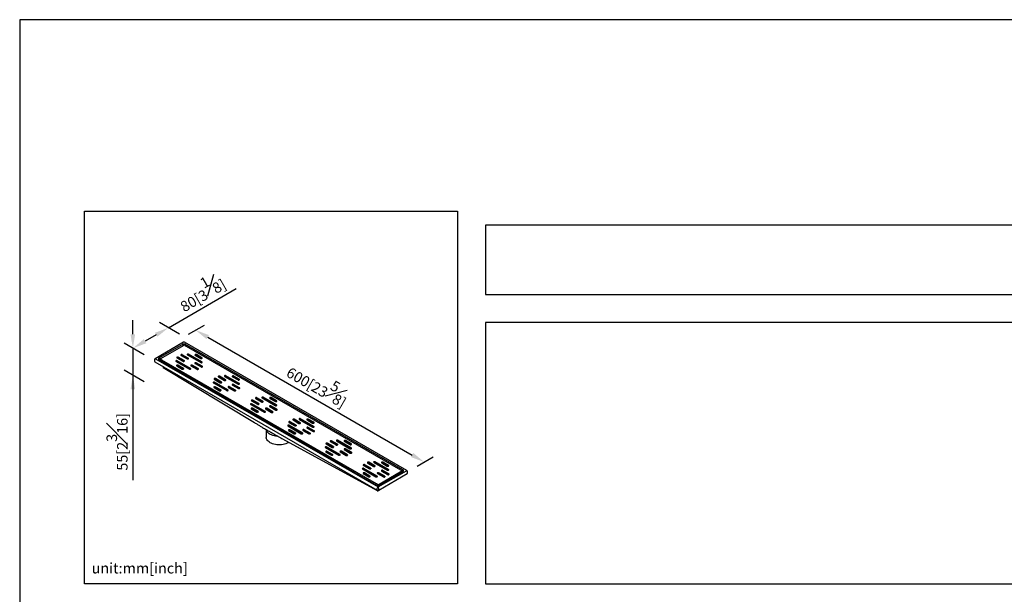
# Model space of a CAD drawing. Units: millimetres. Extents: x -860 to 210, y 0 to 549.
# Drawn here: x 0 to 140, y 215 to 297 of the extents above; entities that cross this region are included whole.
import ezdxf

# ---------------------------------------------------------------- set-up
doc = ezdxf.new("R2010")
doc.units = ezdxf.units.MM
doc.layers.add('A1', color=7, linetype='Continuous')
doc.layers.add('DIM', color=6, linetype='Continuous')
doc.layers.add('圖紙邊界', color=255, linetype='Continuous', plot=False)
doc.styles.add('勝泰-1.5', font='simplex.shx', dxfattribs={"height": 1.5, "bigfont": 'chineset.shx'})
doc.dimstyles.new('比例1／8', dxfattribs={"dimtxt": 1.5, "dimasz": 2, "dimexe": 1.25, "dimexo": 0.625, "dimgap": 0.5, "dimtad": 1, "dimdec": 0, "dimlfac": 8, "dimdsep": 46, "dimtxsty": '勝泰-1.5', "dimcen": 2.5, "dimadec": 0, "dimazin": 0, "dimtfac": 1, "dimtdec": 0, "dimtmove": 0, "dimatfit": 3, "dimfxl": 0, "dimfrac": 1, "dimarcsym": 0})

# ---------------------------------------------------------------- blocks, each defined once
blk = doc.blocks.new('*D1')
at = {"layer": 'Defpoints', "color": 0}
for p in [(23.36, 251.89), (57.51, 234.07), (55.87, 233.12)]:
    blk.add_point(p, dxfattribs=at)
at = {"layer": 'DIM', "color": 0, "lineweight": -2}
for p, q in [((23.98, 252.25), (26.25, 253.56)), ((26.73, 251.84), (55.78, 235.07)), ((56.49, 233.48), (58.76, 234.79))]:
    blk.add_line(p, q, dxfattribs=at)
at = {"layer": 'DIM', "color": 0}
for points in [[(26.9, 252.13), (26.57, 251.55), (25, 252.84)], [(55.61, 234.78), (55.95, 235.36), (57.51, 234.07)]]:
    blk.add_solid(points, dxfattribs=at)
at = {"layer": 'DIM', "color": 0, "insert": (42.54, 245.31), "char_height": 1.5, "attachment_point": 5, "rotation": 330, "style": '勝泰-1.5'}
blk.add_mtext('{\\A0;600[23{\\H1x;\\S5#8;}]}', dxfattribs=at)
blk = doc.blocks.new('*D2')
at = {"layer": 'Defpoints', "color": 0}
for p in [(23.36, 251.89), (16.09, 250.26), (18.31, 248.98)]:
    blk.add_point(p, dxfattribs=at)
at = {"layer": 'DIM', "color": 0, "lineweight": -2}
for p, q in [((21.14, 253.17), (30.79, 258.75)), ((22.73, 252.25), (19.89, 253.9)), ((19.41, 252.17), (17.82, 251.26)), ((17.68, 249.34), (14.84, 250.98))]:
    blk.add_line(p, q, dxfattribs=at)
at = {"layer": 'DIM', "color": 0}
for points in [[(19.57, 251.89), (19.24, 252.46), (21.14, 253.17)], [(17.65, 251.55), (17.99, 250.97), (16.09, 250.26)]]:
    blk.add_solid(points, dxfattribs=at)
at = {"layer": 'DIM', "color": 0, "insert": (25.71, 258.41), "char_height": 1.5, "attachment_point": 5, "rotation": 30, "style": '勝泰-1.5'}
blk.add_mtext('{\\A0;80[3{\\H1x;\\S1#8;}]}', dxfattribs=at)
blk = doc.blocks.new('*D3')
at = {"layer": 'Defpoints', "color": 0}
for p in [(18.31, 248.98), (16.09, 246.41), (18.31, 245.13)]:
    blk.add_point(p, dxfattribs=at)
at = {"layer": 'DIM', "color": 0, "lineweight": -2}
for p, q in [((16.09, 252.26), (16.09, 254.26)), ((17.68, 249.34), (14.84, 250.98)), ((16.09, 250.26), (16.09, 246.41)), ((17.68, 245.49), (14.84, 247.13)), ((16.09, 246.41), (16.09, 231.48)), ((16.09, 244.41), (16.09, 242.41))]:
    blk.add_line(p, q, dxfattribs=at)
at = {"layer": 'DIM', "color": 0}
for points in [[(15.75, 252.26), (16.42, 252.26), (16.09, 250.26)], [(16.42, 244.41), (15.75, 244.41), (16.09, 246.41)]]:
    blk.add_solid(points, dxfattribs=at)
at = {"layer": 'DIM', "color": 0, "insert": (13.84, 236.94), "char_height": 1.5, "attachment_point": 5, "rotation": 90, "style": '勝泰-1.5'}
blk.add_mtext('{\\A0;55[2{\\H1x;\\S3#16;}]}', dxfattribs=at)

msp = doc.modelspace()

# ---------------------------------------------------------------- linework, layer by layer
at = {"layer": 'A1'}
for p, q in [((23.28, 251.1), (19.25, 248.77)), ((23.14, 250.81), (19.81, 248.89)), ((20.07, 248.8), (23.29, 250.66)), ((55.04, 232.85), (23.43, 251.1)), ((23.51, 250.66), (23.67, 250.57)), ((54.48, 232.96), (23.56, 250.81)), ((23.67, 250.57), (54.16, 232.96)), ((22.95, 249.24), (23.79, 248.75)), ((23.96, 248.85), (23.12, 249.33)), ((23.12, 249.27), (23.12, 249.33)), ((23.96, 248.78), (23.12, 249.27)), ((23.84, 249.31), (25.74, 248.22)), ((25.91, 248.31), (24.01, 249.41)), ((24.01, 249.35), (24.01, 249.41)), ((25.91, 248.25), (24.01, 249.35)), ((24.95, 249.26), (25.74, 248.8)), ((25.91, 248.9), (25.12, 249.36)), ((25.12, 249.29), (25.12, 249.36)), ((25.91, 248.84), (25.12, 249.29)), ((19.18, 248.64), (19.18, 248.4)), ((19.18, 248.64), (19.18, 248.64)), ((19.22, 248.34), (50.83, 230.09)), ((19.33, 248.76), (50.94, 230.52)), ((19.81, 248.64), (50.72, 230.79)), ((20.07, 248.79), (19.91, 248.7)), ((20.23, 248.58), (20.07, 248.67)), ((50.72, 230.98), (20.23, 248.58)), ((22.23, 248.38), (24.13, 247.29)), ((22.36, 248.9), (23.21, 248.41)), ((24.3, 247.39), (22.4, 248.48)), ((22.4, 248.42), (22.4, 248.48)), ((24.3, 247.32), (22.4, 248.42)), ((23.28, 247.38), (22.49, 247.84)), ((22.49, 247.78), (22.49, 247.84)), ((23.28, 247.32), (22.49, 247.78)), ((23.38, 248.51), (22.53, 249)), ((22.53, 248.94), (22.53, 249)), ((23.38, 248.45), (22.53, 248.94)), ((23.38, 248.51), (23.38, 248.45)), ((23.38, 248.45), (23.4, 248.43)), ((23.96, 248.85), (23.96, 248.78)), ((23.96, 248.78), (23.99, 248.77)), ((25.37, 247.36), (24.52, 247.85)), ((24.52, 247.78), (24.52, 247.85)), ((25.37, 247.29), (24.52, 247.78)), ((24.94, 248.09), (25.79, 247.6)), ((25.96, 247.69), (25.11, 248.18)), ((25.11, 248.12), (25.11, 248.18)), ((25.96, 247.63), (25.11, 248.12)), ((25.91, 248.9), (25.91, 248.84)), ((25.91, 248.84), (25.93, 248.82)), ((25.91, 248.31), (25.91, 248.25)), ((25.91, 248.25), (25.93, 248.23)), ((20.42, 247.54), (33.38, 239.68)), ((22.32, 247.74), (23.11, 247.29)), ((23.28, 247.38), (23.28, 247.32)), ((23.28, 247.32), (23.3, 247.3)), ((24.3, 247.39), (24.3, 247.32)), ((24.3, 247.32), (24.32, 247.31)), ((24.35, 247.75), (25.2, 247.26)), ((25.37, 247.36), (25.37, 247.29)), ((25.37, 247.29), (25.4, 247.28)), ((25.96, 247.69), (25.96, 247.63)), ((25.96, 247.63), (25.98, 247.61)), ((27.53, 245.32), (29.43, 244.23)), ((27.66, 245.84), (28.51, 245.35)), ((29.6, 244.32), (27.7, 245.42)), ((27.7, 245.36), (27.7, 245.42)), ((29.6, 244.26), (27.7, 245.36)), ((28.68, 245.45), (27.83, 245.94)), ((27.83, 245.87), (27.83, 245.94)), ((28.68, 245.38), (27.83, 245.87)), ((28.25, 246.18), (29.1, 245.69)), ((29.27, 245.78), (28.42, 246.27)), ((28.42, 246.21), (28.42, 246.27)), ((29.27, 245.72), (28.42, 246.21)), ((28.68, 245.45), (28.68, 245.38)), ((28.68, 245.38), (28.7, 245.37)), ((29.14, 246.25), (31.04, 245.15)), ((29.27, 245.78), (29.27, 245.72)), ((29.27, 245.72), (29.29, 245.7)), ((31.21, 245.25), (29.31, 246.35)), ((29.31, 246.29), (29.31, 246.35)), ((31.21, 245.19), (29.31, 246.29)), ((30.24, 245.02), (31.09, 244.53)), ((30.26, 246.2), (31.04, 245.74)), ((31.26, 244.63), (30.41, 245.12)), ((30.41, 245.06), (30.41, 245.12)), ((31.26, 244.57), (30.41, 245.06)), ((31.21, 245.84), (30.43, 246.29)), ((30.43, 246.23), (30.43, 246.29)), ((31.21, 245.78), (30.43, 246.23)), ((31.21, 245.84), (31.21, 245.78)), ((31.21, 245.78), (31.24, 245.76)), ((31.21, 245.25), (31.21, 245.19)), ((31.21, 245.19), (31.23, 245.17)), ((27.63, 244.68), (28.41, 244.22)), ((28.58, 244.32), (27.8, 244.78)), ((27.8, 244.71), (27.8, 244.78)), ((28.58, 244.26), (27.8, 244.71)), ((28.58, 244.32), (28.58, 244.26)), ((28.58, 244.26), (28.61, 244.24)), ((29.6, 244.32), (29.6, 244.26)), ((29.6, 244.26), (29.63, 244.24)), ((29.66, 244.69), (30.51, 244.2)), ((30.68, 244.29), (29.83, 244.78)), ((29.83, 244.72), (29.83, 244.78)), ((30.68, 244.23), (29.83, 244.72)), ((30.68, 244.29), (30.68, 244.23)), ((30.68, 244.23), (30.7, 244.21)), ((31.26, 244.63), (31.26, 244.57)), ((31.26, 244.57), (31.28, 244.55)), ((32.84, 242.26), (34.74, 241.16)), ((32.97, 242.78), (33.82, 242.29)), ((34.91, 241.26), (33.01, 242.36)), ((33.01, 242.3), (33.01, 242.36)), ((34.91, 241.2), (33.01, 242.3)), ((33.99, 242.38), (33.14, 242.87)), ((33.14, 242.81), (33.14, 242.87)), ((33.99, 242.32), (33.14, 242.81)), ((33.55, 243.11), (34.4, 242.62)), ((34.57, 242.72), (33.72, 243.21)), ((33.72, 243.15), (33.72, 243.21)), ((34.57, 242.66), (33.72, 243.15)), ((33.99, 242.38), (33.99, 242.32)), ((33.99, 242.32), (34.01, 242.3)), ((34.45, 243.19), (36.34, 242.09)), ((34.57, 242.72), (34.57, 242.66)), ((34.57, 242.66), (34.59, 242.64)), ((36.51, 242.19), (34.62, 243.29)), ((34.62, 243.23), (34.62, 243.29)), ((36.51, 242.13), (34.62, 243.23)), ((35.56, 243.13), (36.35, 242.68)), ((36.52, 242.78), (35.73, 243.23)), ((35.73, 243.17), (35.73, 243.23)), ((36.52, 242.72), (35.73, 243.17)), ((36.51, 242.19), (36.51, 242.13)), ((36.52, 242.78), (36.52, 242.72)), ((36.52, 242.72), (36.54, 242.7)), ((32.93, 241.62), (33.72, 241.16)), ((33.89, 241.26), (33.1, 241.71)), ((33.1, 241.65), (33.1, 241.71)), ((33.89, 241.2), (33.1, 241.65)), ((33.89, 241.26), (33.89, 241.2)), ((33.89, 241.2), (33.91, 241.18)), ((34.91, 241.26), (34.91, 241.2)), ((34.91, 241.2), (34.93, 241.18)), ((34.96, 241.62), (35.81, 241.13)), ((35.98, 241.23), (35.13, 241.72)), ((35.13, 241.66), (35.13, 241.72)), ((35.98, 241.17), (35.13, 241.66)), ((35.55, 241.96), (36.4, 241.47)), ((36.56, 241.57), (35.72, 242.06)), ((35.72, 242), (35.72, 242.06)), ((36.56, 241.51), (35.72, 242)), ((35.96, 241.19), (35.84, 241.12)), ((35.85, 241.92), (36.42, 241.57)), ((35.98, 241.23), (35.98, 241.17)), ((35.98, 241.17), (36, 241.15)), ((36.42, 241.57), (36.58, 241.48)), ((36.51, 242.13), (36.54, 242.11)), ((36.56, 241.57), (36.56, 241.51)), ((36.56, 241.51), (36.59, 241.49)), ((38.27, 239.71), (39.12, 239.22)), ((39.29, 239.32), (38.44, 239.81)), ((38.44, 239.75), (38.44, 239.81)), ((39.29, 239.26), (38.44, 239.75)), ((38.86, 240.05), (39.7, 239.56)), ((39.87, 239.66), (39.03, 240.15)), ((39.03, 240.09), (39.03, 240.15)), ((39.87, 239.6), (39.03, 240.09)), ((39.75, 240.13), (41.65, 239.03)), ((39.87, 239.66), (39.87, 239.6)), ((39.87, 239.6), (39.9, 239.58)), ((41.82, 239.13), (39.92, 240.23)), ((39.92, 240.16), (39.92, 240.23)), ((41.82, 239.07), (39.92, 240.16)), ((40.86, 240.07), (41.65, 239.62)), ((41.82, 239.72), (41.03, 240.17)), ((41.03, 240.11), (41.03, 240.17)), ((41.82, 239.66), (41.03, 240.11)), ((41.82, 239.72), (41.82, 239.66)), ((41.82, 239.66), (41.84, 239.64)), ((35.06, 238.58), (35.06, 237.57)), ((38.14, 239.2), (40.04, 238.1)), ((38.23, 238.55), (39.02, 238.1)), ((40.21, 238.2), (38.31, 239.3)), ((38.31, 239.24), (38.31, 239.3)), ((40.21, 238.14), (38.31, 239.24)), ((39.19, 238.2), (38.4, 238.65)), ((38.4, 238.59), (38.4, 238.65)), ((39.19, 238.14), (38.4, 238.59)), ((39.19, 238.2), (39.19, 238.14)), ((39.19, 238.14), (39.21, 238.12)), ((39.29, 239.32), (39.29, 239.26)), ((39.29, 239.26), (39.31, 239.24)), ((40.21, 238.2), (40.21, 238.14)), ((40.21, 238.14), (40.23, 238.12)), ((40.26, 238.56), (41.11, 238.07)), ((41.28, 238.17), (40.43, 238.66)), ((40.43, 238.6), (40.43, 238.66)), ((41.28, 238.11), (40.43, 238.6)), ((40.85, 238.9), (41.7, 238.41)), ((41.01, 238.94), (41.04, 238.92)), ((41.87, 238.51), (41.02, 239)), ((41.02, 238.94), (41.02, 239)), ((41.87, 238.45), (41.02, 238.94)), ((41.28, 238.17), (41.28, 238.11)), ((41.28, 238.11), (41.31, 238.09)), ((41.82, 239.13), (41.82, 239.07)), ((41.82, 239.07), (41.84, 239.05)), ((41.87, 238.51), (41.87, 238.45)), ((41.87, 238.45), (41.89, 238.43)), ((37.36, 237.38), (50.81, 230)), ((43.57, 236.65), (44.42, 236.16)), ((44.59, 236.26), (43.74, 236.75)), ((43.74, 236.69), (43.74, 236.75)), ((44.59, 236.2), (43.74, 236.69)), ((44.16, 236.99), (45.01, 236.5)), ((45.18, 236.6), (44.33, 237.09)), ((44.33, 237.03), (44.33, 237.09)), ((45.18, 236.54), (44.33, 237.03)), ((44.83, 236.61), (45.04, 236.49)), ((45.05, 237.07), (46.95, 235.97)), ((45.18, 236.6), (45.18, 236.54)), ((47.12, 236.07), (45.22, 237.16)), ((45.22, 237.1), (45.22, 237.16)), ((47.12, 236.01), (45.22, 237.1)), ((46.17, 237.01), (46.95, 236.56)), ((47.12, 236.66), (46.34, 237.11)), ((46.34, 237.05), (46.34, 237.11)), ((47.12, 236.6), (46.34, 237.05)), ((47.12, 236.66), (47.12, 236.6)), ((47.12, 236.6), (47.15, 236.58)), ((43.44, 236.14), (45.34, 235.04)), ((43.54, 235.49), (44.32, 235.04)), ((45.51, 235.14), (43.61, 236.24)), ((43.61, 236.17), (43.61, 236.24)), ((45.51, 235.08), (43.61, 236.17)), ((44.49, 235.14), (43.71, 235.59)), ((43.71, 235.53), (43.71, 235.59)), ((44.49, 235.08), (43.71, 235.53)), ((44.59, 236.26), (44.59, 236.2)), ((44.59, 236.2), (44.61, 236.18)), ((45.18, 236.54), (45.2, 236.52)), ((45.57, 235.5), (46.42, 235.01)), ((46.59, 235.11), (45.74, 235.6)), ((45.74, 235.54), (45.74, 235.6)), ((46.59, 235.05), (45.74, 235.54)), ((46.15, 235.84), (47, 235.35)), ((47.17, 235.45), (46.32, 235.94)), ((46.32, 235.88), (46.32, 235.94)), ((47.17, 235.39), (46.32, 235.88)), ((47.12, 236.07), (47.12, 236.01)), ((47.12, 236.01), (47.14, 235.99)), ((47.17, 235.45), (47.17, 235.39)), ((47.17, 235.39), (47.19, 235.37)), ((44.49, 235.14), (44.49, 235.08)), ((44.49, 235.08), (44.52, 235.06)), ((45.51, 235.14), (45.51, 235.08)), ((45.51, 235.08), (45.54, 235.06)), ((46.59, 235.11), (46.59, 235.05)), ((46.59, 235.05), (46.61, 235.03)), ((49.46, 233.93), (50.31, 233.44)), ((50.48, 233.54), (49.63, 234.03)), ((49.63, 233.97), (49.63, 234.03)), ((50.48, 233.48), (49.63, 233.97)), ((50.36, 234), (52.25, 232.91)), ((52.42, 233.01), (50.53, 234.1)), ((50.53, 234.04), (50.53, 234.1)), ((52.42, 232.94), (50.53, 234.04)), ((51.47, 233.95), (52.26, 233.5)), ((52.43, 233.6), (51.64, 234.05)), ((51.64, 233.99), (51.64, 234.05)), ((52.43, 233.53), (51.64, 233.99)), ((48.75, 233.08), (50.65, 231.98)), ((48.84, 232.43), (49.63, 231.98)), ((48.88, 233.59), (49.73, 233.1)), ((50.82, 232.08), (48.92, 233.17)), ((48.92, 233.11), (48.92, 233.17)), ((50.82, 232.02), (48.92, 233.11)), ((49.8, 232.08), (49.01, 232.53)), ((49.01, 232.47), (49.01, 232.53)), ((49.8, 232.02), (49.01, 232.47)), ((49.9, 233.2), (49.05, 233.69)), ((49.05, 233.63), (49.05, 233.69)), ((49.9, 233.14), (49.05, 233.63)), ((49.9, 233.2), (49.9, 233.14)), ((49.9, 233.14), (49.92, 233.12)), ((50.48, 233.54), (50.48, 233.48)), ((50.48, 233.48), (50.5, 233.46)), ((50.87, 232.44), (51.72, 231.95)), ((50.94, 230.52), (54.97, 232.84)), ((51.89, 232.05), (51.04, 232.54)), ((51.04, 232.48), (51.04, 232.54)), ((51.89, 231.99), (51.04, 232.48)), ((51.04, 230.09), (55.07, 232.42)), ((54.32, 232.75), (51.09, 230.89)), ((51.15, 230.79), (54.48, 232.72)), ((51.46, 232.78), (52.31, 232.29)), ((52.47, 232.39), (51.63, 232.88)), ((51.63, 232.81), (51.63, 232.88)), ((52.47, 232.33), (51.63, 232.81)), ((52.42, 233.01), (52.42, 232.94)), ((52.42, 232.94), (52.45, 232.93)), ((52.43, 233.6), (52.43, 233.53)), ((52.43, 233.53), (52.45, 233.52)), ((52.47, 232.39), (52.47, 232.33)), ((54.16, 232.96), (54.32, 232.87)), ((55.12, 232.48), (55.12, 232.72)), ((49.8, 232.08), (49.8, 232.02)), ((49.8, 232.02), (49.82, 232)), ((50.88, 230.89), (50.72, 230.98)), ((50.82, 232.08), (50.82, 232.02)), ((50.82, 232.02), (50.84, 232)), ((51.89, 232.05), (51.89, 231.99)), ((51.89, 231.99), (51.91, 231.97)), ((52.47, 232.33), (52.5, 232.31)), ((50.83, 230.09), (50.83, 230.33)), ((51.04, 230.09), (51.04, 230.33))]:
    msp.add_line(p, q, dxfattribs=at)
at = {"layer": 'A1', "flags": 128}
for points in [[(23.12, 249.33), (23.08, 249.35), (23.03, 249.36), (22.98, 249.35), (22.95, 249.33), (22.92, 249.31), (22.91, 249.29), (22.92, 249.26), (22.95, 249.24)], [(24.01, 249.41), (23.97, 249.42), (23.92, 249.43), (23.88, 249.42), (23.84, 249.41), (23.81, 249.39), (23.8, 249.36), (23.81, 249.33), (23.84, 249.31)], [(25.12, 249.36), (25.09, 249.37), (25.04, 249.38), (24.99, 249.37), (24.95, 249.36), (24.93, 249.33), (24.92, 249.31), (24.93, 249.28), (24.95, 249.26)], [(22.4, 248.48), (22.36, 248.5), (22.32, 248.5), (22.27, 248.5), (22.23, 248.48), (22.21, 248.46), (22.2, 248.43), (22.21, 248.41), (22.23, 248.38)], [(22.49, 247.84), (22.46, 247.85), (22.41, 247.86), (22.36, 247.85), (22.32, 247.84), (22.3, 247.81), (22.29, 247.79), (22.3, 247.76), (22.32, 247.74)], [(22.53, 249), (22.49, 249.01), (22.45, 249.02), (22.4, 249.01), (22.36, 249), (22.33, 248.97), (22.33, 248.95), (22.33, 248.92), (22.36, 248.9)], [(23.21, 248.41), (23.25, 248.39), (23.29, 248.39), (23.34, 248.39), (23.38, 248.41), (23.4, 248.43), (23.41, 248.46), (23.4, 248.48), (23.38, 248.51)], [(23.79, 248.75), (23.83, 248.73), (23.88, 248.73), (23.93, 248.73), (23.96, 248.75), (23.99, 248.77), (24, 248.8), (23.99, 248.82), (23.96, 248.85)], [(24.52, 247.85), (24.49, 247.86), (24.44, 247.87), (24.39, 247.86), (24.35, 247.85), (24.33, 247.82), (24.32, 247.8), (24.33, 247.77), (24.35, 247.75)], [(25.11, 248.18), (25.07, 248.2), (25.02, 248.2), (24.98, 248.2), (24.94, 248.18), (24.91, 248.16), (24.9, 248.13), (24.91, 248.11), (24.94, 248.09)], [(25.74, 248.8), (25.78, 248.79), (25.82, 248.78), (25.87, 248.79), (25.91, 248.8), (25.94, 248.83), (25.94, 248.85), (25.94, 248.88), (25.91, 248.9)], [(25.74, 248.22), (25.78, 248.2), (25.82, 248.2), (25.87, 248.2), (25.91, 248.22), (25.93, 248.24), (25.94, 248.26), (25.93, 248.29), (25.91, 248.31)], [(23.11, 247.29), (23.15, 247.27), (23.19, 247.27), (23.24, 247.27), (23.28, 247.29), (23.31, 247.31), (23.31, 247.34), (23.31, 247.36), (23.28, 247.38)], [(24.13, 247.29), (24.17, 247.27), (24.21, 247.27), (24.26, 247.27), (24.3, 247.29), (24.33, 247.31), (24.33, 247.34), (24.33, 247.36), (24.3, 247.39)], [(25.2, 247.26), (25.24, 247.24), (25.29, 247.24), (25.33, 247.24), (25.37, 247.26), (25.4, 247.28), (25.41, 247.31), (25.4, 247.33), (25.37, 247.36)], [(25.79, 247.6), (25.83, 247.58), (25.87, 247.58), (25.92, 247.58), (25.96, 247.6), (25.98, 247.62), (25.99, 247.65), (25.98, 247.67), (25.96, 247.69)], [(29.31, 246.35), (29.27, 246.36), (29.23, 246.37), (29.18, 246.36), (29.14, 246.35), (29.12, 246.33), (29.11, 246.3), (29.12, 246.27), (29.14, 246.25)], [(27.7, 245.42), (27.67, 245.43), (27.62, 245.44), (27.57, 245.43), (27.53, 245.42), (27.51, 245.4), (27.5, 245.37), (27.51, 245.34), (27.53, 245.32)], [(27.83, 245.94), (27.79, 245.95), (27.75, 245.96), (27.7, 245.95), (27.66, 245.94), (27.64, 245.91), (27.63, 245.89), (27.64, 245.86), (27.66, 245.84)], [(28.42, 246.27), (28.38, 246.29), (28.33, 246.29), (28.29, 246.29), (28.25, 246.27), (28.22, 246.25), (28.21, 246.22), (28.22, 246.2), (28.25, 246.18)], [(28.51, 245.35), (28.55, 245.33), (28.6, 245.33), (28.64, 245.33), (28.68, 245.35), (28.71, 245.37), (28.72, 245.4), (28.71, 245.42), (28.68, 245.45)], [(29.1, 245.69), (29.14, 245.67), (29.18, 245.67), (29.23, 245.67), (29.27, 245.69), (29.29, 245.71), (29.3, 245.73), (29.29, 245.76), (29.27, 245.78)], [(30.41, 245.12), (30.37, 245.14), (30.33, 245.14), (30.28, 245.14), (30.24, 245.12), (30.22, 245.1), (30.21, 245.07), (30.22, 245.05), (30.24, 245.02)], [(30.43, 246.29), (30.39, 246.31), (30.34, 246.31), (30.3, 246.31), (30.26, 246.29), (30.23, 246.27), (30.22, 246.25), (30.23, 246.22), (30.26, 246.2)], [(31.04, 245.74), (31.08, 245.73), (31.13, 245.72), (31.17, 245.73), (31.21, 245.74), (31.24, 245.77), (31.25, 245.79), (31.24, 245.82), (31.21, 245.84)], [(31.04, 245.15), (31.08, 245.14), (31.13, 245.13), (31.17, 245.14), (31.21, 245.15), (31.24, 245.18), (31.25, 245.2), (31.24, 245.23), (31.21, 245.25)], [(27.8, 244.78), (27.76, 244.79), (27.71, 244.8), (27.67, 244.79), (27.63, 244.78), (27.6, 244.75), (27.59, 244.73), (27.6, 244.7), (27.63, 244.68)], [(28.41, 244.22), (28.45, 244.21), (28.5, 244.2), (28.54, 244.21), (28.58, 244.22), (28.61, 244.25), (28.62, 244.27), (28.61, 244.3), (28.58, 244.32)], [(29.43, 244.23), (29.47, 244.21), (29.52, 244.21), (29.56, 244.21), (29.6, 244.23), (29.63, 244.25), (29.64, 244.27), (29.63, 244.3), (29.6, 244.32)], [(29.83, 244.78), (29.79, 244.8), (29.74, 244.8), (29.7, 244.8), (29.66, 244.78), (29.63, 244.76), (29.62, 244.74), (29.63, 244.71), (29.66, 244.69)], [(30.51, 244.2), (30.55, 244.18), (30.59, 244.18), (30.64, 244.18), (30.68, 244.2), (30.7, 244.22), (30.71, 244.25), (30.7, 244.27), (30.68, 244.29)], [(31.09, 244.53), (31.13, 244.52), (31.18, 244.51), (31.22, 244.52), (31.26, 244.53), (31.29, 244.56), (31.3, 244.58), (31.29, 244.61), (31.26, 244.63)], [(33.01, 242.36), (32.97, 242.37), (32.92, 242.38), (32.88, 242.37), (32.84, 242.36), (32.81, 242.34), (32.8, 242.31), (32.81, 242.28), (32.84, 242.26)], [(33.14, 242.87), (33.1, 242.89), (33.05, 242.89), (33.01, 242.89), (32.97, 242.87), (32.94, 242.85), (32.93, 242.82), (32.94, 242.8), (32.97, 242.78)], [(33.72, 243.21), (33.68, 243.23), (33.64, 243.23), (33.59, 243.23), (33.55, 243.21), (33.53, 243.19), (33.52, 243.16), (33.53, 243.14), (33.55, 243.11)], [(33.82, 242.29), (33.85, 242.27), (33.9, 242.27), (33.95, 242.27), (33.99, 242.29), (34.01, 242.31), (34.02, 242.34), (34.01, 242.36), (33.99, 242.38)], [(34.4, 242.62), (34.44, 242.61), (34.49, 242.6), (34.53, 242.61), (34.57, 242.62), (34.6, 242.65), (34.61, 242.67), (34.6, 242.7), (34.57, 242.72)], [(34.62, 243.29), (34.58, 243.3), (34.53, 243.31), (34.48, 243.3), (34.45, 243.29), (34.42, 243.26), (34.41, 243.24), (34.42, 243.21), (34.45, 243.19)], [(35.73, 243.23), (35.69, 243.25), (35.65, 243.25), (35.6, 243.25), (35.56, 243.23), (35.54, 243.21), (35.53, 243.18), (35.54, 243.16), (35.56, 243.13)], [(36.34, 242.09), (36.38, 242.08), (36.43, 242.07), (36.48, 242.08), (36.51, 242.09), (36.54, 242.12), (36.55, 242.14), (36.54, 242.17), (36.51, 242.19)], [(36.35, 242.68), (36.39, 242.67), (36.43, 242.66), (36.48, 242.67), (36.52, 242.68), (36.54, 242.7), (36.55, 242.73), (36.54, 242.76), (36.52, 242.78)], [(33.1, 241.71), (33.06, 241.73), (33.02, 241.73), (32.97, 241.73), (32.93, 241.71), (32.91, 241.69), (32.9, 241.67), (32.91, 241.64), (32.93, 241.62)], [(33.72, 241.16), (33.75, 241.15), (33.8, 241.14), (33.85, 241.15), (33.89, 241.16), (33.91, 241.19), (33.92, 241.21), (33.91, 241.24), (33.89, 241.26)], [(34.74, 241.16), (34.78, 241.15), (34.82, 241.14), (34.87, 241.15), (34.91, 241.16), (34.93, 241.19), (34.94, 241.21), (34.93, 241.24), (34.91, 241.26)], [(35.13, 241.72), (35.09, 241.74), (35.05, 241.74), (35, 241.74), (34.96, 241.72), (34.94, 241.7), (34.93, 241.67), (34.94, 241.65), (34.96, 241.62)], [(35.72, 242.06), (35.68, 242.08), (35.63, 242.08), (35.59, 242.08), (35.55, 242.06), (35.52, 242.04), (35.51, 242.01), (35.52, 241.99), (35.55, 241.96)], [(35.81, 241.13), (35.85, 241.12), (35.89, 241.11), (35.94, 241.12), (35.98, 241.13), (36.01, 241.16), (36.01, 241.18), (36.01, 241.21), (35.98, 241.23)], [(36.4, 241.47), (36.43, 241.46), (36.48, 241.45), (36.53, 241.46), (36.56, 241.47), (36.59, 241.5), (36.6, 241.52), (36.59, 241.55), (36.56, 241.57)], [(38.44, 239.81), (38.4, 239.83), (38.36, 239.83), (38.31, 239.83), (38.27, 239.81), (38.24, 239.79), (38.24, 239.76), (38.24, 239.74), (38.27, 239.71)], [(39.03, 240.15), (38.99, 240.17), (38.94, 240.17), (38.89, 240.17), (38.86, 240.15), (38.83, 240.13), (38.82, 240.1), (38.83, 240.07), (38.86, 240.05)], [(39.7, 239.56), (39.74, 239.55), (39.79, 239.54), (39.84, 239.55), (39.87, 239.56), (39.9, 239.59), (39.91, 239.61), (39.9, 239.64), (39.87, 239.66)], [(39.92, 240.23), (39.88, 240.24), (39.83, 240.25), (39.79, 240.24), (39.75, 240.23), (39.72, 240.2), (39.71, 240.18), (39.72, 240.15), (39.75, 240.13)], [(41.03, 240.17), (41, 240.19), (40.95, 240.19), (40.9, 240.19), (40.86, 240.17), (40.84, 240.15), (40.83, 240.12), (40.84, 240.1), (40.86, 240.07)], [(41.65, 239.62), (41.69, 239.61), (41.73, 239.6), (41.78, 239.61), (41.82, 239.62), (41.85, 239.64), (41.85, 239.67), (41.85, 239.7), (41.82, 239.72)], [(36.73, 237.72), (36.59, 237.73), (36.38, 237.76), (36.17, 237.8), (35.97, 237.86), (35.78, 237.93), (35.61, 238.01), (35.46, 238.1), (35.33, 238.21), (35.22, 238.32), (35.13, 238.44), (35.07, 238.56), (35.03, 238.69), (35.03, 238.69)], [(38.31, 239.3), (38.27, 239.31), (38.23, 239.32), (38.18, 239.31), (38.14, 239.3), (38.11, 239.27), (38.11, 239.25), (38.11, 239.22), (38.14, 239.2)], [(38.4, 238.65), (38.37, 238.67), (38.32, 238.67), (38.27, 238.67), (38.23, 238.65), (38.21, 238.63), (38.2, 238.6), (38.21, 238.58), (38.23, 238.55)], [(39.02, 238.1), (39.06, 238.09), (39.1, 238.08), (39.15, 238.09), (39.19, 238.1), (39.21, 238.12), (39.22, 238.15), (39.21, 238.18), (39.19, 238.2)], [(39.12, 239.22), (39.16, 239.21), (39.2, 239.2), (39.25, 239.21), (39.29, 239.22), (39.31, 239.25), (39.32, 239.27), (39.31, 239.3), (39.29, 239.32)], [(40.04, 238.1), (40.08, 238.09), (40.12, 238.08), (40.17, 238.09), (40.21, 238.1), (40.24, 238.13), (40.24, 238.15), (40.24, 238.18), (40.21, 238.2)], [(40.43, 238.66), (40.4, 238.68), (40.35, 238.68), (40.3, 238.68), (40.26, 238.66), (40.24, 238.64), (40.23, 238.61), (40.24, 238.59), (40.26, 238.56)], [(41.02, 239), (40.98, 239.01), (40.93, 239.02), (40.89, 239.01), (40.85, 239), (40.82, 238.98), (40.81, 238.95), (40.82, 238.92), (40.85, 238.9)], [(41.11, 238.07), (41.15, 238.06), (41.2, 238.05), (41.24, 238.06), (41.28, 238.07), (41.31, 238.1), (41.32, 238.12), (41.31, 238.15), (41.28, 238.17)], [(41.65, 239.03), (41.69, 239.02), (41.73, 239.01), (41.78, 239.02), (41.82, 239.03), (41.84, 239.05), (41.85, 239.08), (41.84, 239.11), (41.82, 239.13)], [(41.7, 238.41), (41.74, 238.4), (41.78, 238.39), (41.83, 238.4), (41.87, 238.41), (41.89, 238.43), (41.9, 238.46), (41.89, 238.49), (41.87, 238.51)], [(38.28, 236.88), (38.2, 236.82), (38.03, 236.74), (37.85, 236.67), (37.65, 236.61), (37.44, 236.56), (37.23, 236.53), (37.01, 236.52), (36.79, 236.52), (36.57, 236.53), (36.35, 236.56), (36.14, 236.61), (35.95, 236.67), (35.77, 236.74), (35.6, 236.82), (35.45, 236.92), (35.33, 237.03), (35.22, 237.14), (35.14, 237.26), (35.09, 237.38), (35.06, 237.51), (35.06, 237.57)], [(43.74, 236.75), (43.7, 236.77), (43.66, 236.77), (43.61, 236.77), (43.57, 236.75), (43.55, 236.73), (43.54, 236.7), (43.55, 236.68), (43.57, 236.65)], [(44.33, 237.09), (44.29, 237.1), (44.24, 237.11), (44.2, 237.1), (44.16, 237.09), (44.13, 237.07), (44.12, 237.04), (44.13, 237.01), (44.16, 236.99)], [(45.01, 236.5), (45.05, 236.49), (45.09, 236.48), (45.14, 236.49), (45.18, 236.5), (45.2, 236.52), (45.21, 236.55), (45.2, 236.58), (45.18, 236.6)], [(45.22, 237.16), (45.18, 237.18), (45.14, 237.18), (45.09, 237.18), (45.05, 237.16), (45.03, 237.14), (45.02, 237.11), (45.03, 237.09), (45.05, 237.07)], [(46.34, 237.11), (46.3, 237.12), (46.25, 237.13), (46.21, 237.12), (46.17, 237.11), (46.14, 237.09), (46.13, 237.06), (46.14, 237.03), (46.17, 237.01)], [(46.95, 236.56), (46.99, 236.54), (47.04, 236.54), (47.08, 236.54), (47.12, 236.56), (47.15, 236.58), (47.16, 236.61), (47.15, 236.63), (47.12, 236.66)], [(43.61, 236.24), (43.58, 236.25), (43.53, 236.26), (43.48, 236.25), (43.44, 236.24), (43.42, 236.21), (43.41, 236.19), (43.42, 236.16), (43.44, 236.14)], [(43.71, 235.59), (43.67, 235.61), (43.62, 235.61), (43.58, 235.61), (43.54, 235.59), (43.51, 235.57), (43.5, 235.54), (43.51, 235.52), (43.54, 235.49)], [(44.42, 236.16), (44.46, 236.15), (44.51, 236.14), (44.55, 236.15), (44.59, 236.16), (44.62, 236.19), (44.63, 236.21), (44.62, 236.24), (44.59, 236.26)], [(45.74, 235.6), (45.7, 235.61), (45.65, 235.62), (45.61, 235.61), (45.57, 235.6), (45.54, 235.58), (45.53, 235.55), (45.54, 235.52), (45.57, 235.5)], [(46.32, 235.94), (46.28, 235.95), (46.24, 235.96), (46.19, 235.95), (46.15, 235.94), (46.13, 235.92), (46.12, 235.89), (46.13, 235.86), (46.15, 235.84)], [(46.95, 235.97), (46.99, 235.95), (47.04, 235.95), (47.08, 235.95), (47.12, 235.97), (47.15, 235.99), (47.16, 236.02), (47.15, 236.05), (47.12, 236.07)], [(47, 235.35), (47.04, 235.33), (47.09, 235.33), (47.13, 235.33), (47.17, 235.35), (47.2, 235.37), (47.21, 235.4), (47.2, 235.43), (47.17, 235.45)], [(44.32, 235.04), (44.36, 235.03), (44.41, 235.02), (44.45, 235.03), (44.49, 235.04), (44.52, 235.06), (44.53, 235.09), (44.52, 235.12), (44.49, 235.14)], [(45.34, 235.04), (45.38, 235.03), (45.43, 235.02), (45.47, 235.03), (45.51, 235.04), (45.54, 235.06), (45.55, 235.09), (45.54, 235.12), (45.51, 235.14)], [(46.42, 235.01), (46.46, 235), (46.5, 234.99), (46.55, 235), (46.59, 235.01), (46.61, 235.03), (46.62, 235.06), (46.61, 235.09), (46.59, 235.11)], [(49.63, 234.03), (49.59, 234.04), (49.55, 234.05), (49.5, 234.04), (49.46, 234.03), (49.44, 234), (49.43, 233.98), (49.44, 233.95), (49.46, 233.93)], [(50.53, 234.1), (50.49, 234.12), (50.44, 234.12), (50.39, 234.12), (50.36, 234.1), (50.33, 234.08), (50.32, 234.05), (50.33, 234.03), (50.36, 234)], [(51.64, 234.05), (51.6, 234.06), (51.56, 234.07), (51.51, 234.06), (51.47, 234.05), (51.45, 234.03), (51.44, 234), (51.45, 233.97), (51.47, 233.95)], [(48.92, 233.17), (48.88, 233.19), (48.83, 233.19), (48.79, 233.19), (48.75, 233.17), (48.72, 233.15), (48.71, 233.12), (48.72, 233.1), (48.75, 233.08)], [(49.01, 232.53), (48.97, 232.54), (48.93, 232.55), (48.88, 232.54), (48.84, 232.53), (48.81, 232.51), (48.81, 232.48), (48.81, 232.45), (48.84, 232.43)], [(49.05, 233.69), (49.01, 233.7), (48.96, 233.71), (48.92, 233.7), (48.88, 233.69), (48.85, 233.67), (48.84, 233.64), (48.85, 233.61), (48.88, 233.59)], [(49.73, 233.1), (49.76, 233.09), (49.81, 233.08), (49.86, 233.09), (49.9, 233.1), (49.92, 233.12), (49.93, 233.15), (49.92, 233.18), (49.9, 233.2)], [(50.31, 233.44), (50.35, 233.42), (50.4, 233.42), (50.44, 233.42), (50.48, 233.44), (50.51, 233.46), (50.52, 233.49), (50.51, 233.52), (50.48, 233.54)], [(51.04, 232.54), (51, 232.55), (50.96, 232.56), (50.91, 232.55), (50.87, 232.54), (50.85, 232.52), (50.84, 232.49), (50.85, 232.46), (50.87, 232.44)], [(51.63, 232.88), (51.59, 232.89), (51.54, 232.9), (51.5, 232.89), (51.46, 232.88), (51.43, 232.85), (51.42, 232.83), (51.43, 232.8), (51.46, 232.78)], [(52.25, 232.91), (52.29, 232.89), (52.34, 232.89), (52.38, 232.89), (52.42, 232.91), (52.45, 232.93), (52.46, 232.96), (52.45, 232.98), (52.42, 233.01)], [(52.26, 233.5), (52.3, 233.48), (52.34, 233.48), (52.39, 233.48), (52.43, 233.5), (52.45, 233.52), (52.46, 233.55), (52.45, 233.57), (52.43, 233.6)], [(52.31, 232.29), (52.34, 232.27), (52.39, 232.27), (52.44, 232.27), (52.47, 232.29), (52.5, 232.31), (52.51, 232.34), (52.5, 232.36), (52.47, 232.39)], [(49.63, 231.98), (49.66, 231.96), (49.71, 231.96), (49.76, 231.96), (49.8, 231.98), (49.82, 232), (49.83, 232.03), (49.82, 232.05), (49.8, 232.08)], [(50.65, 231.98), (50.69, 231.96), (50.73, 231.96), (50.78, 231.96), (50.82, 231.98), (50.84, 232), (50.85, 232.03), (50.84, 232.06), (50.82, 232.08)], [(51.72, 231.95), (51.76, 231.94), (51.8, 231.93), (51.85, 231.94), (51.89, 231.95), (51.92, 231.97), (51.92, 232), (51.92, 232.03), (51.89, 232.05)]]:
    msp.add_lwpolyline(points, dxfattribs=at)
at = {"layer": 'A1'}
for centre, radius, start, end in [((23.4, 250.45), 0.231, 62.6097, 117.3903), ((23.69, 250.61), 0.232, 122.6959, 164.9051), ((23.03, 249.13), 0.169, 60.4721, 130.4271), ((23.93, 249.2), 0.169, 60.4721, 130.4271), ((25.04, 249.15), 0.169, 60.4721, 130.4271), ((19.25, 248.4), 0.0754, 185.6948, 245.6253), ((19.28, 248.7), 0.0755, 54.3848, 114.2798), ((20.09, 248.73), 0.0655, 110.7834, 249.2166), ((22.32, 248.27), 0.169, 60.4721, 130.4271), ((22.41, 247.63), 0.169, 60.4721, 130.4271), ((22.45, 248.79), 0.169, 60.4721, 130.4271), ((24.44, 247.64), 0.169, 60.4721, 130.4271), ((25.03, 247.98), 0.169, 60.4721, 130.4271), ((27.62, 245.21), 0.169, 60.4721, 130.4271), ((27.75, 245.73), 0.169, 60.4721, 130.4271), ((28.34, 246.07), 0.169, 60.4721, 130.4271), ((29.23, 246.14), 0.169, 60.4721, 130.4271), ((30.33, 244.91), 0.169, 60.4721, 130.4271), ((30.34, 246.09), 0.169, 60.4721, 130.4271), ((27.71, 244.57), 0.169, 60.4721, 130.4271), ((29.74, 244.58), 0.169, 60.4721, 130.4271), ((32.92, 242.15), 0.169, 60.4721, 130.4271), ((33.05, 242.67), 0.169, 60.4721, 130.4271), ((33.64, 243), 0.169, 60.4721, 130.4271), ((34.53, 243.08), 0.169, 60.4721, 130.4271), ((35.65, 243.02), 0.169, 60.4721, 130.4271), ((33.02, 241.51), 0.169, 60.4721, 130.4271), ((35.05, 241.51), 0.169, 60.4721, 130.4271), ((35.63, 241.85), 0.169, 60.4721, 130.4271), ((36.21, 241.59), 0.218, 328.8806, 356.7175), ((38.36, 239.6), 0.169, 60.4721, 130.4271), ((38.94, 239.94), 0.169, 60.4721, 130.4271), ((39.84, 240.02), 0.169, 60.4721, 130.4271), ((40.95, 239.96), 0.169, 60.4721, 130.4271), ((38.23, 239.09), 0.169, 60.4721, 130.4271), ((38.32, 238.44), 0.169, 60.4721, 130.4271), ((40.35, 238.45), 0.169, 60.4721, 130.4271), ((40.94, 238.79), 0.169, 60.4721, 130.4271), ((43.66, 236.54), 0.169, 60.4721, 130.4271), ((44.25, 236.88), 0.169, 60.4721, 130.4271), ((45.14, 236.96), 0.169, 60.4721, 130.4271), ((46.25, 236.9), 0.169, 60.4721, 130.4271), ((43.53, 236.03), 0.169, 60.4721, 130.4271), ((43.62, 235.38), 0.169, 60.4721, 130.4271), ((45.65, 235.39), 0.169, 60.4721, 130.4271), ((46.24, 235.73), 0.169, 60.4721, 130.4271), ((49.55, 233.82), 0.169, 60.4721, 130.4271), ((50.44, 233.89), 0.169, 60.4721, 130.4271), ((51.56, 233.84), 0.169, 60.4721, 130.4271), ((48.83, 232.97), 0.169, 60.4721, 130.4271), ((48.93, 232.32), 0.169, 60.4721, 130.4271), ((48.96, 233.48), 0.169, 60.4721, 130.4271), ((50.96, 232.33), 0.169, 60.4721, 130.4271), ((51.54, 232.67), 0.169, 60.4721, 130.4271), ((54.3, 232.81), 0.0655, 290.7834, 69.2166), ((55.01, 232.79), 0.0739, 64.8928, 126.3064), ((55.04, 232.49), 0.0754, 294.3747, 354.3052), ((51.06, 230.32), 0.231, 122.6055, 177.3945), ((50.94, 230.29), 0.231, 242.6097, 297.3903), ((50.9, 230.09), 0.0713, 181.866, 235.0164), ((50.99, 231.09), 0.231, 242.6097, 297.3903), ((50.81, 230.32), 0.231, 2.6055, 57.3945), ((50.82, 230.27), 0.308, 296.3906, 308.7022), ((50.97, 230.09), 0.0699, 304.292, 358.7053)]:
    msp.add_arc(centre, radius, start, end, dxfattribs=at)
for points, knots in [([(23.56, 250.81), (23.56, 250.81), (23.55, 250.82), (23.54, 250.82), (23.53, 250.83), (23.51, 250.83), (23.49, 250.84), (23.47, 250.85), (23.44, 250.85), (23.4, 250.86), (23.35, 250.86), (23.3, 250.86), (23.26, 250.85), (23.23, 250.85), (23.2, 250.84), (23.18, 250.83), (23.16, 250.82), (23.14, 250.81), (23.14, 250.81)], [0, 0, 0, 0, 0.0291871, 0.0583029, 0.0874081, 0.1165639, 0.178288, 0.2400944, 0.3043912, 0.3687736, 0.500015, 0.6312565, 0.6955532, 0.7599356, 0.8216598, 0.8834662, 0.9416721, 1, 1, 1, 1]), ([(23.14, 250.81), (23.15, 250.8), (23.16, 250.79), (23.19, 250.77), (23.2, 250.75), (23.22, 250.71), (23.23, 250.69), (23.24, 250.66), (23.24, 250.64), (23.24, 250.63)], [0, 0, 0, 0, 0.25, 0.25, 0.5, 0.5, 0.75, 0.75, 1, 1, 1, 1]), ([(23.43, 251.1), (23.43, 251.1), (23.41, 251.11), (23.37, 251.12), (23.32, 251.12), (23.29, 251.1), (23.28, 251.1)], [0, 0, 0, 0, 0.058961, 0.423019, 0.763652, 1, 1, 1, 1]), ([(19.2, 248.72), (19.2, 248.72), (19.2, 248.71), (19.19, 248.7), (19.18, 248.69), (19.18, 248.67), (19.18, 248.65), (19.18, 248.64)], [0, 0, 0, 0, 0.026252, 0.143978, 0.379454, 0.73685, 1, 1, 1, 1]), ([(19.25, 248.77), (19.25, 248.77), (19.24, 248.77), (19.23, 248.76), (19.22, 248.75), (19.21, 248.74), (19.21, 248.73), (19.21, 248.73), (19.2, 248.73), (19.2, 248.72), (19.2, 248.72), (19.2, 248.72), (19.2, 248.72), (19.2, 248.72), (19.2, 248.72)], [0, 0, 0, 0, 0.017964, 0.32667, 0.531499, 0.671443, 0.768644, 0.83675, 0.884686, 0.918504, 0.942389, 0.959268, 0.9712, 1, 1, 1, 1]), ([(19.81, 248.89), (19.8, 248.89), (19.8, 248.88), (19.79, 248.88), (19.78, 248.87), (19.77, 248.86), (19.75, 248.85), (19.74, 248.83), (19.73, 248.82), (19.72, 248.79), (19.72, 248.76), (19.72, 248.74), (19.73, 248.71), (19.74, 248.7), (19.75, 248.68), (19.77, 248.67), (19.79, 248.65), (19.8, 248.65), (19.81, 248.64)], [0, 0, 0, 0, 0.029187, 0.058303, 0.087408, 0.116564, 0.178288, 0.240094, 0.304391, 0.368774, 0.500015, 0.631256, 0.695553, 0.759936, 0.82166, 0.883466, 0.941672, 1, 1, 1, 1]), ([(19.81, 248.89), (19.82, 248.88), (19.83, 248.87), (19.86, 248.84), (19.87, 248.83), (19.89, 248.79), (19.9, 248.77), (19.91, 248.74), (19.91, 248.72), (19.91, 248.7)], [0, 0, 0, 0, 0.25, 0.25, 0.5, 0.5, 0.75, 0.75, 1, 1, 1, 1]), ([(20.33, 247.7), (20.35, 247.64), (20.36, 247.61), (20.38, 247.57), (20.41, 247.55), (20.42, 247.54)], [0, 0, 0, 0, 0.284982, 0.674818, 1, 1, 1, 1]), ([(33.38, 239.68), (33.53, 239.59), (33.8, 239.43), (34.19, 239.2), (34.52, 239), (34.8, 238.83), (35.04, 238.69), (35.24, 238.58), (35.4, 238.48), (35.53, 238.41), (35.64, 238.34), (35.75, 238.28), (35.88, 238.21), (36.05, 238.11), (36.28, 237.98), (36.59, 237.81), (36.95, 237.61), (37.21, 237.46), (37.36, 237.38)], [0, 0, 0, 0, 0.10924, 0.20589, 0.289947, 0.361409, 0.420276, 0.468241, 0.512502, 0.541766, 0.569612, 0.596042, 0.624779, 0.663043, 0.724527, 0.801182, 0.893008, 1, 1, 1, 1]), ([(54.48, 232.72), (54.48, 232.72), (54.49, 232.72), (54.5, 232.73), (54.51, 232.73), (54.52, 232.74), (54.53, 232.75), (54.54, 232.77), (54.55, 232.79), (54.56, 232.81), (54.57, 232.84), (54.56, 232.87), (54.55, 232.89), (54.54, 232.91), (54.53, 232.92), (54.51, 232.94), (54.5, 232.95), (54.48, 232.96), (54.48, 232.96)], [0, 0, 0, 0, 0.029187, 0.058303, 0.087408, 0.116564, 0.178288, 0.240094, 0.304391, 0.368774, 0.500015, 0.631256, 0.695553, 0.759936, 0.82166, 0.883466, 0.941672, 1, 1, 1, 1]), ([(55.12, 232.72), (55.12, 232.73), (55.12, 232.75), (55.1, 232.78), (55.08, 232.83), (55.05, 232.84), (55.04, 232.85)], [0, 0, 0, 0, 0.104616, 0.390901, 0.713231, 1, 1, 1, 1]), ([(50.72, 230.79), (50.73, 230.79), (50.73, 230.79), (50.74, 230.78), (50.75, 230.78), (50.77, 230.77), (50.79, 230.76), (50.82, 230.76), (50.84, 230.75), (50.88, 230.74), (50.94, 230.74), (50.99, 230.74), (51.03, 230.75), (51.05, 230.76), (51.08, 230.76), (51.11, 230.77), (51.13, 230.78), (51.14, 230.79), (51.15, 230.79)], [0, 0, 0, 0, 0.0291871, 0.0583029, 0.0874081, 0.1165639, 0.178288, 0.2400944, 0.3043912, 0.3687736, 0.500015, 0.6312565, 0.6955532, 0.7599356, 0.8216598, 0.8834662, 0.9416721, 1, 1, 1, 1]), ([(50.81, 230), (50.81, 230), (50.83, 229.98), (50.87, 229.98), (50.92, 229.98), (50.95, 229.99), (50.96, 230)], [0, 0, 0, 0, 0.038978, 0.410627, 0.758363, 1, 1, 1, 1]), ([(50.86, 230.03), (50.86, 230.03), (50.88, 230.02), (50.92, 230.01), (50.97, 230.01), (51, 230.03), (51.01, 230.03)], [0, 0, 0, 0, 0.058928, 0.422783, 0.763226, 1, 1, 1, 1])]:
    msp.add_open_spline(points, degree=3, knots=knots, dxfattribs=at)
at = {"layer": '圖紙邊界', "ltscale": 10}
for points in [[(0, 0), (210, 0), (210, 297), (0, 297)], [(9.23, 216.75), (9.23, 269.75), (62.23, 269.75), (62.23, 216.75)], [(66.23, 267.75), (66.23, 257.92), (201.77, 257.92), (201.77, 267.75)]]:
    msp.add_lwpolyline(points, close=True, dxfattribs=at)
at = {"layer": '圖紙邊界'}
msp.add_lwpolyline([(66.23, 253.92), (66.23, 216.75), (201.77, 216.75), (201.77, 253.92)], close=True, dxfattribs=at)

# ---------------------------------------------------------------- texts
at = {"layer": 'DIM', "insert": (10.23, 217.75), "char_height": 1.5, "width": 29.9087, "attachment_point": 7, "style": '勝泰-1.5'}
msp.add_mtext('{unit:mm[inch]}', dxfattribs=at)

# ---------------------------------------------------------------- dimensions: what is measured, and where the dimension line sits
at = {"layer": 'DIM'}
for base, p2, angle, text, picture, middle in [((16.09, 250.26), (18.31, 248.98), 210, '{\\A0;80[3{\\H1x;\\S1#8;}]}', '*D2', (26.83, 256.46)), ((57.51, 234.07), (55.87, 233.12), 330, '{\\A0;600[23{\\H1x;\\S5#8;}]}', '*D1', (41.42, 243.36))]:
    dim = msp.add_linear_dim(base=base, p1=(23.36, 251.89), p2=p2, angle=angle, text=text, dimstyle='比例1／8', dxfattribs=at)
    dim.commit()
    dim.dimension.update_dxf_attribs({"geometry": picture, "text_midpoint": middle, "dimtype": 161})
dim = msp.add_linear_dim(base=(16.09, 246.41), p1=(18.31, 248.98), p2=(18.31, 245.13), angle=270, text='{\\A0;55[2{\\H1x;\\S3#16;}]}', dimstyle='比例1／8', override={"dimtolj": 0}, dxfattribs=at)
dim.commit()
dim.dimension.update_dxf_attribs({"geometry": '*D3', "text_midpoint": (16.09, 236.94), "dimtype": 161})

doc.saveas('drawing.dxf')
